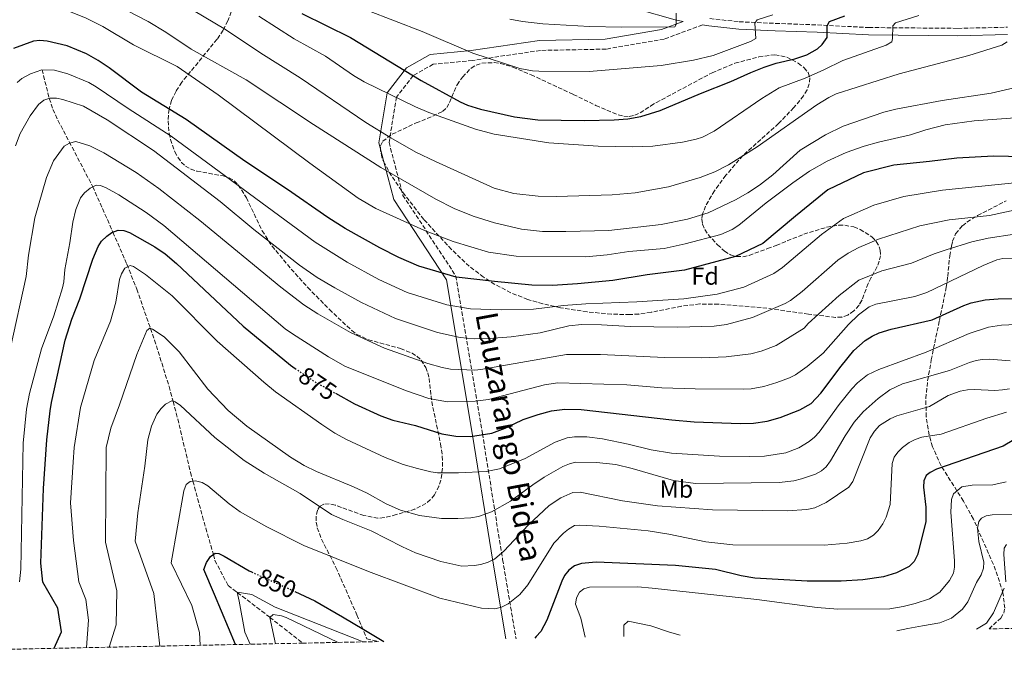
# Model space of a CAD drawing. Units: metres. Extents: x 640895 to 644339, y 4762269 to 4764653.
# Drawn here: x 643139 to 643539, y 4762311 to 4762570 of the extents above; entities that cross this region are included whole.
import ezdxf
from ezdxf.enums import TextEntityAlignment as Align

# ---------------------------------------------------------------- set-up
doc = ezdxf.new("R2010")
doc.units = ezdxf.units.M
doc.header["$MEASUREMENT"] = 0
doc.linetypes.add('DGN Style 3', pattern=[2.435890702152634, 1.739921930109024, -0.6959687720436097])
doc.linetypes.add('DGN Style 5', pattern=[1.217945351076317, 0.5219765790327072, -0.6959687720436097])
for name, color, linetype, lineweight in [('Barranco lineal', 142, 'DGN Style 3', 13), ('Camino', 7, 'DGN Style 3', 0), ('Cota de curva de nivel directora', 7, 'Continuous', 0), ('Curva de nivel directora', 30, 'Continuous', 30), ('Curva de nivel directora no vista', 30, 'DGN Style 5', 30), ('Curva de nivel intermedia', 30, 'Continuous', 0), ('Etiqueta de uso rústico', 92, 'Continuous', 0), ('Etiqueta de zona arbolada', 92, 'Continuous', 0), ('Margen derecho', 7, 'Continuous', 0), ('Zona arbolada', 92, 'DGN Style 3', 0)]:
    doc.layers.add(name, color=color, linetype=linetype, lineweight=lineweight)
doc.styles.add('Style-Arial', font='arial.ttf')

msp = doc.modelspace()

# ---------------------------------------------------------------- linework, layer by layer
at = {"layer": 'Barranco lineal', "color": 142, "linetype": 'DGN Style 3', "lineweight": 13}
msp.add_polyline3d([(643148.2100000001, 4762550.060000001, 895), (643151.1799999997, 4762538.41, 890), (643152.6699999999, 4762533.960000001, 888.3800000000047), (643154.6900000004, 4762529.539999999, 887.1999999999971), (643159.29, 4762520.779999999, 885.1499999999943), (643168.8399999999, 4762502.529999999, 880), (643177.0099999999, 4762484.07, 875), (643182.7000000002, 4762471.01, 870.25), (643186.6699999999, 4762460.960000001, 867.9799999999959), (643192.29, 4762444.960000001, 865), (643193.9400000004, 4762440.24, 864.1399999999995), (643199.8200000003, 4762421.41, 860.9700000000012), (643201.4500000002, 4762415.359999999, 860), (643202.75, 4762410.560000001, 859.2400000000052), (643208.5199999996, 4762386.52, 855.5599999999978), (643209.5, 4762382.92, 855), (643213.3899999997, 4762368.619999999, 852.75), (643217.7999999998, 4762353.119999999, 850), (643218.4699999997, 4762350.76, 849.4900000000052), (643223.8300000001, 4762340.49, 846.3500000000058), (643227.5999999996, 4762337.630000001, 845), (643237.4299999997, 4762330.189999999, 840.1600000000036), (643240.7300000006, 4762327.619999999, 840), (643254.2000000002, 4762317.140000001, 837.070000000007)], dxfattribs=at)
at = {"layer": 'Camino', "color": 7, "linetype": 'DGN Style 3', "lineweight": 0}
for points in [[(643419.480000001, 4762570.830000001, 933.3600000000008), (643431.399999999, 4762569.53, 931.5800000000017), (643446.0899999987, 4762568.890000002, 928.6399999999995), (643463.1200000007, 4762568.260000001, 925.9799999999959), (643484.0300000008, 4762567.190000001, 921.9600000000065), (643520.1700000014, 4762566.859999999, 917.1399999999995), (643540.3299999983, 4762567.310000001, 914.1399999999995)], [(643416.4600000012, 4762568.280000002, 933.4700000000012), (643400.8900000011, 4762562.520000001, 933.4299999999931), (643377.3099999976, 4762558.420000002, 932.529999999999), (643350.6599999998, 4762557.91, 932.1900000000023), (643322.9799999993, 4762553.810000001, 929.2899999999937), (643307.0899999995, 4762552.279999999, 927.1600000000036), (643298.890000001, 4762547.67, 924.7899999999937), (643292.23, 4762538.960000002, 920.1000000000058), (643289.1499999977, 4762520.530000002, 914.2200000000014), (643294.7899999992, 4762499.03, 908.2700000000042), (643316.3200000008, 4762466.250000002, 900.1600000000036), (643327.0799999987, 4762402.250000002, 875.1499999999943), (643335.2800000019, 4762351.050000001, 859.300000000003), (643340.7299999989, 4762318.939999999, 850.0000000000002)]]:
    msp.add_polyline3d(points, dxfattribs=at)
at = {"layer": 'Curva de nivel directora', "color": 30, "linetype": 'Continuous', "lineweight": 30, "flags": 128}
for points, elevation in [([(643253.6799999997, 4762572.930000001), (643273.4999999991, 4762563.189999999), (643302.2300000001, 4762545.640000001), (643317.9999999994, 4762536.95), (643321.0100000001, 4762535.67), (643326.2899999997, 4762534.020000001), (643340.0599999983, 4762530.92), (643349.6299999994, 4762529.730000001), (643368.5700000003, 4762529.390000001), (643380.6299999991, 4762529.640000002), (643386.1700000003, 4762530.080000003), (643391.349999999, 4762531.080000001), (643399.2399999994, 4762533.510000001)], 925.0000000000002), ([(643399.2399999994, 4762533.510000001), (643415.6299999999, 4762540.439999999), (643427.9799999992, 4762545.210000002), (643436.0700000006, 4762548.970000002), (643441.5600000002, 4762551.140000002), (643446.3999999993, 4762552.660000001), (643453.9599999987, 4762554.480000001), (643458.78, 4762556.080000001), (643463.1099999995, 4762558.58), (643465.0000000005, 4762560.310000001), (643467.0599999991, 4762563.110000002), (643467.0500000003, 4762567.82), (643467.989999999, 4762569.62), (643474.2199999985, 4762571.939999999)], 925.0000000000002), ([(643158.4499999998, 4762559.800000001), (643150.2600000001, 4762561.66), (643147.3099999997, 4762561.900000001), (643144.8199999997, 4762561.670000002), (643136.6999999993, 4762558.730000001)], 900.0000000000002), ([(643576.8899999993, 4762513.930000001), (643534.6699999989, 4762514.940000001), (643519.7899999992, 4762514.12), (643508.7099999995, 4762512.720000001), (643494.1399999983, 4762511.350000001), (643481.8600000005, 4762508.199999999), (643467.419999999, 4762501.29), (643454.1699999988, 4762490.560000001), (643440.9099999998, 4762479.420000002), (643429.8700000001, 4762474.140000002), (643409.1299999999, 4762468.600000001), (643393.9299999984, 4762466.760000002), (643379.980000001, 4762464.480000001), (643365.6299999988, 4762463.050000001), (643355.5100000001, 4762462.380000004), (643347.0900000002, 4762462.53), (643331.9499999991, 4762464.060000001), (643316.4300000002, 4762465.770000001), (643301.1999999997, 4762470.230000001), (643293.1199999995, 4762473.720000002), (643285.3900000004, 4762477.710000002), (643271.2799999996, 4762485.580000003), (643264.27, 4762490.070000002), (643247.9399999998, 4762501.410000001), (643230.6100000005, 4762512.900000002), (643206.7399999987, 4762529.869999999), (643188.6399999983, 4762540.949999999), (643175.54, 4762550.800000002), (643171.0599999985, 4762553.779999999), (643166.2300000006, 4762556.470000001), (643158.4499999998, 4762559.800000001)], 900.0000000000002), ([(643153.0999999989, 4762315.03), (643156.1299999999, 4762321.7), (643154.6399999988, 4762331.350000001), (643148.5700000003, 4762341.92), (643147.7799999992, 4762349.58), (643148.7699999993, 4762379.949999999), (643150.2099999988, 4762399.720000002), (643151.5499999998, 4762411.520000001), (643152.0100000004, 4762414.920000001), (643157.6799999988, 4762440.27), (643160.3099999997, 4762448.760000002), (643163.5399999993, 4762456.960000002), (643168.8999999993, 4762473.090000002), (643170.9800000003, 4762478.220000001), (643172.3799999995, 4762480.460000001), (643174.4999999985, 4762482.510000001), (643176.6100000007, 4762483.920000001), (643179.1599999989, 4762484.870000001), (643181.4299999997, 4762484.740000002), (643183.7900000003, 4762483.920000001), (643194.0000000005, 4762478.180000001), (643198.2699999996, 4762475.320000002), (643202.8399999985, 4762471.400000001), (643229.8700000006, 4762445.910000001), (643249.1800000004, 4762430.02), (643251.04, 4762428.75)], 875.0000000000002), ([(643267.3999999993, 4762418.640000002), (643275.0899999985, 4762414.300000002), (643285.7799999992, 4762409.430000002), (643290.6999999988, 4762407.770000001), (643299.8699999999, 4762405.52), (643310.5699999996, 4762402.180000001), (643316.2400000002, 4762401.260000002), (643322.1799999991, 4762401.050000002), (643330.8799999985, 4762402.41), (643336.3199999989, 4762404.400000002), (643343.6700000004, 4762407.940000001), (643349.7099999998, 4762410.000000001), (643355.1700000004, 4762411.53), (643360.5700000006, 4762412.230000001), (643367.150000001, 4762412.050000001), (643404.0099999991, 4762407.800000002), (643413.1100000008, 4762407.07), (643431.8599999994, 4762406.380000004), (643437.1199999988, 4762406.470000002), (643442.6599999998, 4762407.25), (643447.9399999994, 4762408.820000002), (643455.9700000003, 4762411.850000001), (643460.6199999995, 4762414.529999999), (643464.4799999997, 4762418.62), (643472.8199999991, 4762429.699999999), (643477.94, 4762435.949999999), (643482.5800000002, 4762440.090000001), (643485.4099999999, 4762441.880000002), (643488.1599999992, 4762443.189999999), (643493.0199999985, 4762444.640000002), (643509.730000001, 4762448.430000001), (643522.6100000001, 4762454.28), (643525.5299999992, 4762455.310000001), (643531.2600000004, 4762456.570000002), (643536.5800000001, 4762457.020000001), (643547.5900000005, 4762457.100000001)], 875.0000000000002), ([(643547.8600000008, 4762402.760000002), (643538.5800000004, 4762397.170000001), (643511.5399999992, 4762387.820000002), (643508.8799999993, 4762386.410000001), (643507.3199999991, 4762385.170000001), (643506.3800000005, 4762383.100000001), (643506.2399999995, 4762380.480000001), (643507.1899999996, 4762372.390000002), (643507.1399999983, 4762366.41), (643503.7699999998, 4762353.050000001), (643502.3599999994, 4762350.270000001), (643500.4199999992, 4762348.310000001), (643495.2999999984, 4762345.680000001), (643489.9200000005, 4762344.050000002), (643481.5599999987, 4762342.840000001), (643472.8100000002, 4762342.350000001), (643459.0300000003, 4762342.330000001), (643437.7400000002, 4762343.520000001), (643432.1900000003, 4762344.45), (643421.7199999985, 4762347.060000001), (643405.4399999996, 4762348.67), (643373.2799999998, 4762350.090000002), (643367.379999999, 4762349.470000003), (643364.4399999997, 4762348.510000002), (643362.2000000001, 4762346.779999999), (643360.4099999998, 4762344.580000003), (643359.2800000008, 4762342.36), (643353.199999999, 4762326.510000001), (643350.7600000004, 4762321.840000001), (643348.9700000001, 4762319.78), (643348.4, 4762319.100000001)], 850.0000000000002), ([(643226.86, 4762316.57), (643218.3199999991, 4762336.83), (643213.9699999995, 4762347.080000001), (643215.02, 4762349.87), (643216.5999999981, 4762352.289999999), (643218.5299999993, 4762353.620000001), (643219.9699999989, 4762353.5), (643222.2499999986, 4762352.460000001), (643232.3600000006, 4762346.49), (643233.3499999986, 4762346.039999999)], 850.0000000000002), ([(643250.85, 4762338.150000001), (643259.0499999986, 4762334.369999999), (643270.2200000001, 4762327.890000002), (643278.9100000005, 4762322.699999999), (643287.0499999988, 4762317.82)], 850.0000000000005)]:
    msp.add_lwpolyline(points, dxfattribs=dict(at, elevation=elevation))
at = {"layer": 'Curva de nivel directora no vista', "color": 30, "linetype": 'DGN Style 5', "lineweight": 30, "flags": 128}
for points, elevation in [([(643251.04, 4762428.75), (643258.5500000003, 4762423.630000001), (643267.3999999993, 4762418.640000002)], 875.0000000000005), ([(643233.3499999986, 4762346.039999999), (643248.730000001, 4762339.130000004), (643250.85, 4762338.150000001)], 850.0000000000005)]:
    msp.add_lwpolyline(points, dxfattribs=dict(at, elevation=elevation))
at = {"layer": 'Curva de nivel intermedia', "color": 30, "linetype": 'Continuous', "lineweight": 0, "flags": 128}
for points, elevation in [([(643136.4500000012, 4762591.42), (643139.3100000002, 4762591.75), (643142.4400000015, 4762591.509999999), (643147.7700000001, 4762590.480000001), (643156.4200000004, 4762587.73), (643191.3700000019, 4762569.710000002), (643198.490000001, 4762565.359999999), (643208.8399999999, 4762558.350000001), (643231.1, 4762545.9), (643258.500000001, 4762527.779999999), (643285.7700000004, 4762510.32), (643308.2100000015, 4762497.509999999), (643315.5700000019, 4762493.749999999), (643323.3200000012, 4762490.619999999)], 910.0000000000002), ([(643137.3200000008, 4762576.24), (643142.35, 4762578.779999999), (643144.8399999999, 4762579.03), (643147.9600000002, 4762578.410000001), (643166.1700000003, 4762570.939999999), (643172.8800000002, 4762567.55), (643185.3900000005, 4762560.189999999), (643203.0599999997, 4762551.31), (643219.8000000011, 4762539.81), (643256.9499999998, 4762512.109999998), (643276.6200000016, 4762497.929999999), (643283.8400000012, 4762493.659999999), (643303.4900000007, 4762484.739999998), (643315.1699999997, 4762480.289999999), (643329.6, 4762475.900000001), (643340.7800000003, 4762474.329999999)], 905), ([(643540.2300000022, 4762561.42), (643538.0500000007, 4762560.069999998), (643524.5999999995, 4762555.819999999), (643496.3100000009, 4762548.41), (643470.6900000012, 4762540.25), (643467.7200000007, 4762538.810000001), (643462.8300000001, 4762535.759999999), (643438.6900000002, 4762518.779999998), (643426.9600000001, 4762511.369999999), (643421.4700000003, 4762508.57), (643415.5500000016, 4762506.220000001), (643402.600000001, 4762502.439999999), (643389.0500000013, 4762500.07), (643379.7500000007, 4762499.189999999), (643357.2300000011, 4762498.519999999), (643349.7400000012, 4762498.630000001), (643339.8000000013, 4762499.819999999), (643331.8500000008, 4762501.9), (643307.9700000001, 4762512.739999999), (643300.1, 4762516.609999998), (643289.8300000017, 4762522.390000001), (643279.7000000017, 4762528.640000001), (643253.0000000002, 4762546.79), (643237.0800000012, 4762556.789999997), (643222.8000000007, 4762566.350000001), (643205.390000001, 4762576.63)], 915), ([(643504.3600000021, 4762572.05), (643494.8800000005, 4762569.109999998), (643493.7699999996, 4762567.949999998), (643493.6800000002, 4762562.789999999), (643493.3899999995, 4762561.430000001), (643491.1000000007, 4762560.02), (643473.4900000019, 4762553.800000002), (643465.7200000002, 4762549.949999998), (643458.1400000007, 4762546.640000001), (643447.650000001, 4762542.65), (643440.5900000001, 4762538.430000001), (643421.1399999995, 4762525.150000001), (643416.4800000014, 4762522.720000002), (643413.8399999995, 4762521.859999998), (643408.2800000005, 4762520.59), (643396.2500000009, 4762519.009999999), (643387.86, 4762518.779999998), (643374.050000001, 4762519.02), (643354.110000001, 4762520.42), (643331.8500000008, 4762523.899999999), (643324.26, 4762525.88), (643305.260000001, 4762532.739999999), (643299.8600000008, 4762535.010000001), (643279.1000000006, 4762545.109999998), (643274.6900000004, 4762547.739999999), (643263.3300000012, 4762555.5), (643250.5700000006, 4762562.630000001), (643236.2499999999, 4762571.810000001)], 920.0000000000002), ([(643280.0700000006, 4762574.269999999), (643302.6700000004, 4762565.619999999), (643323.2499999999, 4762556.84), (643342.2900000013, 4762550.609999999), (643347.3700000019, 4762549.619999999), (643350.0200000005, 4762549.480000001), (643370.4099999999, 4762549.279999999), (643399.7100000009, 4762551.79), (643412.8700000015, 4762553.899999999), (643420.7800000019, 4762555.769999999), (643435.9800000011, 4762561.52), (643438.1400000004, 4762562.800000001), (643437.7800000005, 4762568.92), (643438.7100000003, 4762570.349999999), (643445.0000000001, 4762572.34)], 930), ([(643338.2600000012, 4762570.579999999), (643343.3500000008, 4762569.609999998), (643351.5899999996, 4762568.67), (643370.5199999993, 4762567.65), (643383.66, 4762567.329999999), (643405.2300000017, 4762567.449999999), (643405.7500000002, 4762568.399999999), (643405.8300000008, 4762573.02)], 935.0000000000002), ([(643138.1499999999, 4762544.890000001), (643140.0499999998, 4762546.52), (643143.5700000003, 4762548.41), (643148.100000001, 4762550.070000002), (643153.3, 4762549.81), (643158.6900000012, 4762548.399999999), (643167.2800000011, 4762544.880000001), (643170.1599999999, 4762543.17), (643183.1799999999, 4762534.310000001), (643200.6400000012, 4762523.13), (643259.1800000005, 4762479.980000001), (643272.1300000012, 4762471.869999998), (643285.0300000004, 4762464.859999999), (643296.4800000013, 4762459.630000001)], 895.0000000000002), ([(643323.3200000012, 4762490.619999999), (643331.92, 4762487.880000002), (643342.9800000021, 4762485.289999999), (643351.5300000015, 4762484.34), (643360.9600000017, 4762484.320000002), (643378.3600000005, 4762484.71), (643399.6900000008, 4762487.189999999), (643410.3800000015, 4762489.34), (643418.7500000001, 4762491.859999998), (643429.8400000011, 4762497.180000001), (643434.8800000015, 4762500.000000001), (643439.6, 4762503.179999999), (643444.9800000022, 4762507.34), (643456.1200000001, 4762517.390000001), (643466.3799999997, 4762523.550000001), (643473.6100000005, 4762527.140000001), (643490.1100000006, 4762532.750000001), (643494.9400000008, 4762534.009999999), (643513.7600000009, 4762537.5), (643533.6600000008, 4762540.5), (643563.3300000007, 4762547.409999999)], 910.0000000000002), ([(643137.4400000013, 4762519.179999999), (643139.2899999999, 4762524.179999999), (643143.3800000002, 4762531.369999999), (643146.8, 4762535.869999998), (643149.0100000007, 4762537.65), (643151.370000001, 4762538.470000001), (643154.1500000015, 4762538.48), (643156.7199999999, 4762537.949999999), (643165.0100000001, 4762535.189999999), (643174.7000000018, 4762529.680000001), (643193.54, 4762517.210000002), (643220.530000002, 4762496.509999999), (643234.2600000005, 4762485.119999999), (643252.7300000021, 4762470.720000001), (643259.9900000019, 4762465.670000001)], 890), ([(643340.7800000003, 4762474.329999999), (643369.0199999996, 4762474.100000001), (643377.7700000004, 4762474.88), (643386.5700000002, 4762476.23), (643400.8999999999, 4762477.439999999), (643409.4200000004, 4762479.27), (643423.8399999996, 4762483.109999999), (643428.5300000012, 4762485.199999999), (643431.2400000005, 4762486.9), (643442.3700000015, 4762496.02), (643453.1200000005, 4762504.08), (643459.900000002, 4762508.789999999), (643467.1399999995, 4762512.890000001), (643474.8200000018, 4762516.390000002), (643482.1300000009, 4762519.050000001), (643487.9400000002, 4762520.689999999), (643500.9199999998, 4762523.579999999), (643507.1600000005, 4762525.609999999), (643514.9700000002, 4762527.609999999), (643526.8300000001, 4762529.3), (643558.1500000017, 4762531.65)], 905), ([(643135.4000000006, 4762437.069999999), (643141.8100000012, 4762466.029999998), (643142.7200000009, 4762474.75), (643145.3200000004, 4762489.96), (643150.0999999993, 4762506.279999999), (643152.9000000021, 4762513.069999999), (643157.2499999995, 4762518.939999999), (643159.410000001, 4762520.189999999), (643161.9800000014, 4762520.84), (643167.5899999995, 4762519.17), (643173.3400000007, 4762516.349999999), (643186.4700000001, 4762508.279999999), (643195.6900000002, 4762501.78), (643212.3400000001, 4762488.869999999), (643245.2100000007, 4762461.73), (643254.5600000004, 4762454.62), (643260.2800000003, 4762450.960000001), (643273.4900000002, 4762443.279999998), (643287.3300000004, 4762437), (643304.9000000012, 4762430.689999999), (643310.7300000006, 4762429.060000001), (643314.1300000002, 4762428.439999999), (643323.9400000004, 4762428.079999999), (643326.4300000004, 4762428.24), (643361.1900000019, 4762434.4), (643375.0900000003, 4762434.430000001), (643401.0499999997, 4762433.210000001), (643416.1300000005, 4762433.029999998), (643426.01, 4762433.439999999), (643436.0700000006, 4762434.720000001), (643440.2400000015, 4762435.779999999), (643446.3300000001, 4762438.079999999), (643457.7500000017, 4762445.050000001), (643459.4100000003, 4762446.91), (643471.9000000005, 4762458.279999998), (643479.9100000013, 4762464.630000001), (643489.3300000004, 4762468.349999998), (643501.310000001, 4762471.429999999), (643510.5900000016, 4762475.25), (643515.3600000013, 4762476.88), (643525.9100000013, 4762480.099999999), (643532.530000002, 4762481.619999998), (643543.110000001, 4762483.319999999)], 885.0000000000002), ([(643139.0700000009, 4762342.069999999), (643139.6100000017, 4762347.189999998), (643140.5100000004, 4762398.329999999), (643141.9000000006, 4762412.130000001), (643143.1299999999, 4762418.499999999), (643148.0700000019, 4762436.630000001), (643153.0300000019, 4762450.050000001), (643156.4800000007, 4762461.41), (643157.0700000008, 4762463.939999999), (643157.4800000021, 4762468.960000001), (643159.5700000019, 4762479.689999999), (643160.7499999999, 4762488.08), (643161.9300000002, 4762493.230000001), (643163.9100000004, 4762498.069999999), (643165.4500000004, 4762500.060000001), (643167.7100000002, 4762502.01), (643170.1700000011, 4762503.140000001), (643171.9800000016, 4762503.019999998), (643174.2999999997, 4762502.079999999), (643179.4400000004, 4762499.259999999), (643190.4900000012, 4762492.019999999), (643197.7000000018, 4762486.75), (643246.9699999997, 4762444.850000001), (643249.8799999999, 4762442.730000001), (643264.5800000008, 4762433.5), (643271.4699999995, 4762429.57), (643296.2199999997, 4762419.639999999), (643305.3400000016, 4762416.559999999), (643312.8800000009, 4762415.180000001), (643324.1300000005, 4762415.41), (643329.5500000007, 4762416.09), (643352.3000000004, 4762422.08), (643357.7499999999, 4762422.889999999), (643385.7499999999, 4762422.04), (643399.9600000011, 4762420.88), (643413.4200000014, 4762420.369999998), (643433.3000000011, 4762420.300000001), (643436.2100000014, 4762420.429999998), (643441.3600000013, 4762421.420000001), (643446.6800000009, 4762422.960000001), (643451.7900000005, 4762424.960000001), (643454.2500000015, 4762426.180000001), (643458.9400000009, 4762429.55), (643465.4699999999, 4762434.960000001), (643475.820000001, 4762446.56), (643479.8800000001, 4762450.480000001), (643484.2000000007, 4762453.759999999), (643486.8400000005, 4762454.800000001), (643502.7599999994, 4762457.960000001), (643507.5800000007, 4762459.56), (643530.4100000008, 4762470.579999999), (643536.01, 4762472.789999999), (643538.5, 4762473.390000001), (643543.5, 4762473.569999999)], 880), ([(643296.4800000013, 4762459.630000001), (643312.6300000005, 4762454.550000001), (643322.1700000003, 4762452.890000001), (643334.6300000013, 4762452.51), (643347.8200000012, 4762452.800000001), (643360.0699999998, 4762454.26), (643369.0300000008, 4762454.959999999), (643389.7599999999, 4762455.810000001), (643408.8400000016, 4762457.05), (643422.4400000004, 4762458.849999999), (643433.2899999999, 4762461.789999999), (643445.4699999995, 4762467.28), (643448.9100000017, 4762469.67), (643464.7400000012, 4762483.17), (643473.7100000011, 4762489.599999998), (643486.0800000004, 4762495.09), (643498.1700000007, 4762498.59), (643513.9100000008, 4762501.09), (643544.4800000013, 4762504.310000001)], 895.0000000000002), ([(643259.9900000019, 4762465.670000001), (643267.1199999999, 4762461.439999999), (643278.0000000007, 4762455.440000001), (643291.7600000005, 4762449.029999999), (643308.8300000007, 4762443.34), (643318.0000000015, 4762441.230000001), (643323.7500000005, 4762440.76), (643329.8200000012, 4762440.819999999), (643338.790000001, 4762441.529999998), (643350.5800000017, 4762443.210000002), (643362.1300000007, 4762445.980000001), (643367.4400000017, 4762446.52), (643375.4600000014, 4762446.470000001), (643387.1400000001, 4762445.730000001), (643406.3499999995, 4762445.480000001), (643421.1399999995, 4762445.849999999), (643426.2400000002, 4762446.56), (643436.7200000009, 4762449.439999999), (643450.0300000014, 4762455.140000001), (643452.230000001, 4762456.33), (643456.9100000013, 4762459.91), (643471.400000002, 4762472.66), (643475.6199999999, 4762475.499999999), (643480.0000000009, 4762477.91), (643487.92, 4762481.209999999), (643504.7300000008, 4762486.640000001), (643516.6199999999, 4762489.150000001), (643532.9600000011, 4762490.850000001), (643546.7900000003, 4762493.869999999)], 890), ([(643166.2199999995, 4762315.31), (643167.0900000011, 4762326.510000001), (643166.0000000005, 4762334.899999999), (643163.2100000008, 4762342.060000001), (643161.0200000004, 4762358.84), (643159.7300000007, 4762374.180000001), (643160.8300000003, 4762390.710000002), (643161.3100000009, 4762396.55), (643163.9100000004, 4762412.829999999), (643169.4500000014, 4762431.929999998), (643176.0300000019, 4762447.880000001), (643178.2000000001, 4762455.699999999), (643179.6300000005, 4762464.84), (643180.4300000007, 4762467.210000001), (643181.8700000001, 4762469.42), (643183.9900000013, 4762470.480000001), (643185.3500000003, 4762470.09), (643190.1800000005, 4762466.83), (643201.0600000013, 4762458.199999998), (643219.3400000007, 4762439.850000001), (643238.3100000008, 4762423.079999999), (643243.1000000007, 4762419.220000002), (643261.8000000003, 4762405.890000001), (643267.1900000015, 4762402.390000001), (643271.9099999999, 4762399.829999999), (643287.5899999996, 4762392.609999999), (643294.8899999999, 4762389.75), (643300.650000002, 4762388.029999999), (643306.0700000002, 4762386.699999999), (643308.8200000017, 4762386.369999998), (643317.3500000011, 4762386.279999999), (643328.5499999993, 4762386.810000001), (643333.980000001, 4762387.88), (643344.4999999997, 4762392.140000001), (643356.5899999997, 4762398.83), (643361.4300000012, 4762400.529999998), (643364.4199999997, 4762400.96), (643369.5500000016, 4762400.890000001), (643375.8300000002, 4762400.119999999), (643386.310000001, 4762398.01), (643395.6000000003, 4762395.600000001), (643403.9199999997, 4762394.369999998), (643423.4300000007, 4762393.13), (643435.7100000007, 4762392.909999998), (643441.6000000003, 4762393.080000001), (643450.2400000016, 4762394.46), (643455.53, 4762396.46), (643459.8200000017, 4762399.050000001), (643461.9400000006, 4762400.779999998), (643463.8000000003, 4762402.84), (643471.9699999997, 4762414.119999998), (643477.1599999999, 4762420.459999999), (643479.3800000016, 4762422.869999999), (643483.51, 4762426.060000001), (643488.0099999994, 4762428.260000001), (643507.240000001, 4762435.34), (643524.7800000004, 4762442.92), (643532.6600000017, 4762445.489999999), (643537.9099999999, 4762446.359999998), (643543.88, 4762446.570000002)], 870), ([(643175.54, 4762315.5), (643178.3499999996, 4762324.619999999), (643178.6100000012, 4762338.42), (643173.9700000009, 4762358.17), (643174.2600000015, 4762396.59), (643176.1600000014, 4762404.489999999), (643179.74, 4762413.890000001), (643186.7100000015, 4762434.349999999), (643190.7500000005, 4762444.189999999), (643192.0700000015, 4762445.04), (643193.1500000011, 4762444.66), (643197.8099999991, 4762441.59), (643203.9500000015, 4762435.5), (643215.6100000001, 4762420.31), (643223.7500000007, 4762411.579999999), (643231.3400000014, 4762405.279999998), (643249.1500000014, 4762392.619999998), (643254.7200000014, 4762389.279999998), (643259.7500000005, 4762386.789999999), (643274.7799999998, 4762380.680000001), (643280.2600000005, 4762378.050000002), (643287.9500000018, 4762373.789999999), (643293.8300000003, 4762371.189999999), (643301.5000000015, 4762368.949999999), (643310.400000002, 4762367.74), (643317.0600000005, 4762367.699999998), (643322.3600000001, 4762368.099999998), (643325.4200000003, 4762368.640000002), (643330.76, 4762370.49), (643338.4900000015, 4762374.759999999), (643347.4900000005, 4762381.489999999), (643352.2100000011, 4762384.529999999), (643359.7600000014, 4762388.890000001), (643362.4100000003, 4762390.019999999), (643364.850000001, 4762390.59), (643373.3899999993, 4762390.550000001), (643381.2999999997, 4762389.679999999), (643387.850000001, 4762388.119999998), (643404.6999999997, 4762383.26), (643413.6200000005, 4762382.05), (643447.6599999999, 4762382.359999998), (643453.5700000019, 4762383.069999999), (643456.6600000011, 4762383.829999999), (643462.3200000006, 4762385.820000002), (643464.7900000004, 4762387.140000001), (643466.6800000013, 4762388.77), (643468.4900000019, 4762391.239999999), (643474.3400000012, 4762401.38), (643478.0000000002, 4762406.850000001), (643481.7000000017, 4762411.039999999), (643487.8399999996, 4762416.49), (643492.4800000021, 4762420.039999999), (643497.6200000007, 4762422.519999998), (643516.7100000014, 4762427.829999999), (643524.9300000002, 4762431.13), (643527.5699999998, 4762431.990000002), (643530.050000001, 4762432.359999999), (643532.9299999999, 4762432.529999999), (643541.35, 4762431.84)], 865), ([(643196.0099999999, 4762315.929999999), (643195.0800000001, 4762324.3), (643193.6500000019, 4762337.3), (643186.1000000013, 4762358.619999999), (643187.1299999994, 4762370.080000001), (643189.91, 4762388.970000001), (643191.1700000007, 4762399.76), (643192.6400000014, 4762405.24), (643194.8099999997, 4762410.100000001), (643196.5700000009, 4762412.509999999), (643198.3300000001, 4762414.259999999), (643200.9000000004, 4762415.509999999), (643202.3300000011, 4762415.130000001), (643204.4800000011, 4762413.73), (643218.4700000011, 4762400.609999998), (643230.2800000019, 4762391.34), (643238.4400000003, 4762386.13), (643253.0700000018, 4762377.890000001), (643265.79, 4762369.42), (643270.3400000008, 4762367.32), (643281.8699999999, 4762362.789999999), (643294.5700000002, 4762356.23), (643299.9600000014, 4762353.86), (643310.1900000018, 4762350.349999999), (643318.7200000013, 4762348.46), (643323.7500000005, 4762348.609999999), (643326.4400000017, 4762349.109999998), (643329.3499999996, 4762349.989999998), (643331.92, 4762351.31), (643335.920000001, 4762354.630000001), (643345.6600000019, 4762365.119999998), (643354.2300000016, 4762373.029999999), (643358.9099999999, 4762376.220000001), (643363.8400000007, 4762378.390000002), (643366.8400000003, 4762378.519999999), (643383.9999999999, 4762374.96), (643398.1900000009, 4762372.899999999), (643420.5100000014, 4762371.25), (643450.7800000003, 4762370.880000001), (643458.8400000003, 4762371.399999999), (643462.0800000014, 4762372.140000001), (643466.7500000006, 4762374.27), (643475.9100000004, 4762380.51), (643477.4900000007, 4762382.75), (643484.5800000007, 4762400.56), (643486.370000001, 4762403.26), (643488.3200000002, 4762405.49), (643492.6699999998, 4762408.26), (643495.3699999999, 4762409.5), (643508.6700000014, 4762413.210000001), (643516.2700000011, 4762417.690000001), (643521.1000000013, 4762419.529999999), (643524.120000001, 4762420.07), (643526.9200000018, 4762420.220000001), (643535.2099999997, 4762419.78), (643538.2800000008, 4762419.970000001), (643541.1599999998, 4762420.399999999)], 860.0000000000002), ([(643212.480000001, 4762316.269999999), (643212.1700000003, 4762321.470000001), (643209.030000002, 4762332.4), (643200.6400000012, 4762349.81), (643205.8600000005, 4762378.99), (643206.8200000015, 4762381.509999999), (643208.3800000015, 4762382.75), (643210.5600000009, 4762383.08), (643213.2699999999, 4762382.400000001), (643215.6000000013, 4762381), (643224.2300000013, 4762373.680000001), (643228.6500000001, 4762370.430000001), (643239.5100000009, 4762364.350000001), (643254.5100000012, 4762356.75), (643280.8600000017, 4762346.300000001), (643309.8099999997, 4762335.42), (643326.7600000012, 4762331.369999999), (643332.1600000014, 4762331.05), (643334.8700000005, 4762331.75), (643337.4900000001, 4762333.140000001), (643342.2700000012, 4762336.890000001), (643345.5000000009, 4762340.88), (643356.1300000015, 4762357.73), (643360.0200000008, 4762361.779999999), (643362.0400000013, 4762363.470000002), (643364.4199999997, 4762364.88), (643366.5099999994, 4762365.109999999), (643374.440000002, 4762364.699999998), (643394.3900000011, 4762362.720000001), (643402.790000001, 4762361.390000001), (643417.7900000013, 4762358.319999999), (643428.7800000017, 4762357.13), (643465.85, 4762356.899999999), (643475.24, 4762357.680000001), (643480.7800000008, 4762358.679999999), (643483.4299999997, 4762359.550000001), (643485.9400000018, 4762360.99), (643487.8100000005, 4762362.92), (643489.7000000015, 4762365.579999999), (643491.1100000018, 4762368.270000001), (643492.6500000019, 4762373.51), (643493.4800000011, 4762390.079999999), (643494.3500000007, 4762392.689999999), (643495.7499999999, 4762394.76), (643497.660000001, 4762396.55), (643500.3400000009, 4762398.66), (643502.8100000008, 4762399.889999999), (643505.5399999999, 4762400.740000002), (643513.4500000003, 4762401.960000001), (643531.8800000015, 4762408.529999998), (643539.9600000017, 4762410.899999999)], 855), ([(643368.8400000008, 4762319.519999999), (643367.0400000014, 4762327.289999999), (643364.850000001, 4762332.960000001), (643365.3499999995, 4762335.580000001), (643366.570000002, 4762337.82), (643368.32, 4762339.239999999), (643370.6, 4762339.930000001), (643390.1800000002, 4762339.949999998), (643396.0600000008, 4762339.480000001), (643438.4900000012, 4762334.84), (643463.0300000013, 4762331.609999998), (643471.3700000008, 4762330.92), (643492.5800000003, 4762331.07), (643497.9800000006, 4762331.98), (643502.86, 4762333.24), (643508.6500000014, 4762335.149999999), (643512.8400000001, 4762337.880000001), (643516.8299999998, 4762342.579999999), (643518.3499999997, 4762345.579999999), (643518.8400000016, 4762348.04), (643518.8400000016, 4762350.61), (643517.3300000007, 4762370.310000001), (643517.5200000005, 4762375.420000001), (643518.3699999999, 4762377.850000001), (643521.7800000008, 4762380.689999999), (643525.9900000019, 4762381.25), (643534.3400000003, 4762381.46), (643539.7800000008, 4762382.679999998)], 845), ([(643543.0599999997, 4762369.350000001), (643534.100000001, 4762369.210000001), (643531.6300000013, 4762368.829999999), (643529.8000000007, 4762367.949999998), (643528.6900000019, 4762366.609999999), (643528.1900000013, 4762363.9), (643528.7300000022, 4762358.359999999), (643530.6600000011, 4762349.989999998), (643530.6200000009, 4762347.539999999), (643529.5800000017, 4762344.84), (643527.7599999999, 4762341.71), (643524.2199999995, 4762333.969999999), (643522.0700000013, 4762330.930000001), (643517.61, 4762327.25), (643512.82, 4762325.439999999), (643505.7900000003, 4762324.109999999), (643499.9100000019, 4762323.07), (643495.4400000013, 4762322.160000001)], 840), ([(643539.9500000007, 4762357.26), (643538.9200000003, 4762355.65), (643538.7900000005, 4762353.109999999), (643539.5900000007, 4762342.05)], 835.0000000000002), ([(643539.0400000009, 4762339.470000001), (643534.650000001, 4762329.51), (643531.7699999998, 4762325.23), (643527.7599999999, 4762322.829999999)], 835.0000000000002), ([(643232.820000001, 4762316.689999999), (643230.5800000014, 4762321.529999998), (643228.3100000004, 4762334.13), (643227.5400000016, 4762337.91), (643233.3799999999, 4762336.96), (643242.9000000019, 4762331.759999999), (643278.64, 4762317.65)], 845), ([(643243.0300000013, 4762316.899999999), (643240.7300000014, 4762327.61), (643242.0999999993, 4762328.779999999), (643245.4299999997, 4762328.23), (643247.4200000013, 4762327.489999999), (643268.4600000011, 4762317.429999999)], 840), ([(643384.5499999997, 4762319.850000001), (643384.5600000008, 4762324.449999999), (643386.2599999995, 4762326.09), (643395.5300000011, 4762324.13), (643403.1100000006, 4762321.579999999), (643407.3700000008, 4762320.319999998)], 840)]:
    msp.add_lwpolyline(points, dxfattribs=dict(at, elevation=elevation))
at = {"layer": 'Margen derecho', "color": 7, "linetype": 'Continuous', "lineweight": 0}
for points in [[(643336.6499999975, 4762318.850000001, 850.0000000000002), (643331.3000000009, 4762350.390000001, 859.850000000006), (643323.1, 4762401.600000001, 875.1399999999995), (643312.4800000007, 4762464.75, 899.1199999999956), (643291.0499999998, 4762497.360000002, 907.1999999999971), (643285.0300000004, 4762520.340000001, 913.279999999999), (643288.41, 4762540.620000001, 920.0200000000042), (643296.1900000006, 4762550.779999999, 924.9900000000055), (643305.8599999979, 4762556.210000001, 928.0000000000002), (643322.4899999975, 4762557.82, 930.1600000000036), (643350.3200000002, 4762561.939999999, 933.2400000000055), (643376.9200000009, 4762562.449999999, 933.6300000000047), (643399.829999997, 4762566.430000001, 934.679999999993), (643408.6499999971, 4762569.689999999, 934.8899999999995), (643405.4200000018, 4762570.380000002, 935.0000000000002), (643390.0199999991, 4762574.650000001, 936.6100000000008)], [(643416.4600000012, 4762568.280000002, 933.4700000000012), (643419.0799999987, 4762567.86, 933), (643431.170000001, 4762566.540000002, 931.6000000000058), (643445.9699999979, 4762565.890000002, 928.7100000000064), (643462.989999999, 4762565.260000002, 925.7899999999937), (643483.9400000013, 4762564.190000001, 921.8699999999953), (643520.1900000017, 4762563.859999999, 916.8600000000006), (643540.2999999992, 4762564.300000003, 915)]]:
    msp.add_polyline3d(points, dxfattribs=at)
at = {"layer": 'Zona arbolada', "color": 92, "linetype": 'DGN Style 3', "lineweight": 0, "extrusion": (0.1265117506012124, -0.04245530617027343, 0.9910561658845604), "elevation": -119894.9009001197, "flags": 128}
msp.add_lwpolyline([(4719734.327708743, 897140.5270548455), (4719727.227929873, 897140.7518658835), (4719724.72234855, 897141.2764249728)], dxfattribs=at)
at = {"layer": 'Zona arbolada', "color": 92, "linetype": 'DGN Style 3', "lineweight": 0}
for points in [[(643225.9000000004, 4762575.810000001, 929.4400000000023), (643223.7400000002, 4762569.91, 926.0099999999949), (643221.75, 4762566.119999999, 923.5800000000017), (643219.2999999998, 4762562.470000001, 921.1100000000006), (643204.9699999997, 4762544.939999999, 908.6900000000023), (643202.6600000003, 4762541.34, 906.2700000000042), (643200.8700000001, 4762537.630000001, 903.8899999999995), (643199.79, 4762533.980000001, 901.7899999999937), (643199.3899999997, 4762529.33, 899.9199999999984), (643199.8499999996, 4762524.24, 898.4700000000012), (643200.4000000004, 4762521.67, 897.8800000000047), (643202.1799999997, 4762516.730000001, 896.9199999999984), (643203.4100000003, 4762514.470000001, 896.5399999999937), (643204.8700000001, 4762512.430000001, 896.1999999999971), (643206.5, 4762510.92, 895.9900000000052), (643208.6500000004, 4762509.730000001, 895.8800000000047), (643211.0999999996, 4762508.91, 895.8699999999953), (643221.7599999999, 4762506.91, 896.1699999999984), (643224.1600000003, 4762506.119999999, 896.1699999999984), (643226.2400000002, 4762504.960000001, 896.0700000000071), (643227.9199999999, 4762503.32, 895.8399999999965), (643231.2000000002, 4762498.060000001, 894.7200000000012), (643237.6200000001, 4762484.67, 891.3099999999978), (643241.6200000001, 4762478.430000001, 890.3999999999943), (643249.4199999999, 4762469.07, 889.9100000000036), (643256.1600000003, 4762461.630000001, 889.529999999999), (643264.9299999997, 4762452.66, 889.0700000000071), (643274.0099999999, 4762444.140000001, 888.5899999999965), (643276.1100000005, 4762442.57, 888.4900000000052), (643280.7699999996, 4762440.390000001, 888.2899999999937), (643293.8300000001, 4762436.800000001, 887.7700000000042), (643298.4800000006, 4762434.92, 887.5399999999937), (643300.4699999997, 4762433.66, 887.4100000000036), (643302.1600000003, 4762432.109999999, 887.279999999999), (643304.04, 4762429.119999999, 887), (643304.8499999996, 4762426.930000001, 886.3800000000047), (643305.3899999997, 4762424.680000001, 885.4400000000023), (643306.2300000006, 4762417.65, 882.1199999999953), (643306.5, 4762415.289999999, 881.3399999999965), (643310.0999999996, 4762398.039999999, 877.1399999999995), (643310.79, 4762393.07, 876.0099999999949), (643310.9000000004, 4762388.16, 874.9400000000023), (643310.1799999997, 4762383.33, 873.929999999993), (643309.4400000004, 4762380.960000001, 873.4600000000064), (643307.5999999996, 4762377.32, 872.7400000000052), (643306, 4762375.430000001, 872.300000000003), (643304.0899999999, 4762373.869999999, 871.8699999999953), (643299.6100000005, 4762371.550000001, 871.029999999999), (643292.0700000003, 4762369.33, 869.8099999999978), (643287.1399999997, 4762368.119999999, 869.0099999999949), (643284.6500000004, 4762367.859999999, 868.6399999999995), (643278.9500000002, 4762369, 868.0399999999937), (643267.2599999999, 4762373.199999999, 866.9499999999971), (643264.8099999997, 4762373.680000001, 866.6399999999995), (643262.7199999997, 4762373.609999999, 866.279999999999), (643261.1100000005, 4762372.82, 865.8699999999953), (643260.04, 4762371.15, 865.3899999999995), (643259.5099999999, 4762368.51, 864.7299999999959), (643259.5700000003, 4762366.26, 864.1100000000006), (643260.0199999996, 4762363.960000001, 863.4400000000023), (643261.7599999999, 4762359.32, 862.0200000000042), (643267.6100000005, 4762347.810000001, 858.5), (643276.1100000005, 4762328.619999999, 853.2299999999959), (643280.1200000001, 4762318.859999999, 850.679999999993), (643284.8200000003, 4762317.77, 845.4199999999984), (643254.2000000002, 4762317.140000001, 837.070000000007), (642938.6900000004, 4762310.57, 839.3500000000058)], [(643225.9000000004, 4762575.810000001, 929.4400000000023), (643223.7400000002, 4762569.91, 926.0099999999949), (643221.75, 4762566.119999999, 923.5800000000017), (643219.2999999998, 4762562.470000001, 921.1100000000006), (643204.9699999997, 4762544.939999999, 908.6900000000023), (643202.6600000003, 4762541.34, 906.2700000000042), (643200.8700000001, 4762537.630000001, 903.8899999999995), (643199.79, 4762533.980000001, 901.7899999999937), (643199.3899999997, 4762529.33, 899.9199999999984), (643199.8499999996, 4762524.24, 898.4700000000012), (643200.4000000004, 4762521.67, 897.8800000000047), (643202.1799999997, 4762516.730000001, 896.9199999999984), (643203.4100000003, 4762514.470000001, 896.5399999999937), (643204.8700000001, 4762512.430000001, 896.1999999999971), (643206.5, 4762510.92, 895.9900000000052), (643208.6500000004, 4762509.730000001, 895.8800000000047), (643211.0999999996, 4762508.91, 895.8699999999953), (643221.7599999999, 4762506.91, 896.1699999999984), (643224.1600000003, 4762506.119999999, 896.1699999999984), (643226.2400000002, 4762504.960000001, 896.0700000000071), (643227.9199999999, 4762503.32, 895.8399999999965), (643231.2000000002, 4762498.060000001, 894.7200000000012), (643237.6200000001, 4762484.67, 891.3099999999978), (643241.6200000001, 4762478.430000001, 890.3999999999943), (643249.4199999999, 4762469.07, 889.9100000000036), (643256.1600000003, 4762461.630000001, 889.529999999999), (643264.9299999997, 4762452.66, 889.0700000000071), (643274.0099999999, 4762444.140000001, 888.5899999999965)], [(643479.9699999997, 4762454.350000001, 896.800000000003), (643477.9199999999, 4762452.08, 896.8800000000047), (643475.4500000002, 4762450.4, 896.9799999999959), (643472.9800000006, 4762449.600000001, 897.0700000000071), (643470.5099999999, 4762449.430000001, 897.1600000000036), (643459.5300000003, 4762450.779999999, 897.7100000000064), (643440.2400000002, 4762453.470000001, 899.2400000000052), (643422.9500000002, 4762454.800000001, 901.8500000000058), (643415.3099999997, 4762454.9, 902.6399999999995), (643407.9000000004, 4762453.99, 902.1399999999995), (643395.5499999998, 4762451.52, 900.3999999999943), (643390.6100000005, 4762450.82, 900.2100000000064), (643386.8899999997, 4762450.600000001, 900.5099999999949), (643379.4900000002, 4762450.77, 901.6699999999984), (643369.6399999997, 4762451.689999999, 903.25), (643358.8300000001, 4762453.390000001, 904.7899999999937), (643351.5899999999, 4762454.980000001, 905.8600000000006), (643345.4500000002, 4762456.74, 906.9400000000023), (643338.6299999999, 4762459.449999999, 908.5), (643332.1500000004, 4762462.859999999, 910.1600000000036), (643327.5300000003, 4762465.789999999, 911.4400000000023), (643321.7300000006, 4762470.199999999, 913.1900000000023), (643314.4900000002, 4762477.07, 914.9400000000023), (643303.2699999996, 4762489.230000001, 916.8200000000071), (643295.6600000003, 4762498.970000001, 918.7599999999949), (643290.1399999997, 4762507, 921.0899999999965), (643287.3200000003, 4762511.9, 922.8600000000006), (643286.29, 4762514.470000001, 923.8200000000071), (643285.7100000001, 4762516.960000001, 924.8200000000071), (643285.7400000002, 4762519.199999999, 925.8399999999965), (643286.5800000001, 4762521.02, 926.8699999999953), (643290.4800000006, 4762523.880000001, 929.2599999999949), (643300.1500000004, 4762528.439999999, 934.2200000000012), (643306.9100000003, 4762531.17, 936.8800000000047), (643310.9299999997, 4762533.15, 937.6699999999984), (643312.5700000003, 4762534.689999999, 937.5800000000017), (643313.7599999999, 4762536.76, 937.1600000000036), (643316.79, 4762543.970000001, 935.5700000000071), (643319.0300000003, 4762547.050000001, 935.4400000000023), (643322.4800000006, 4762550.74, 935.3800000000047), (643324.4900000002, 4762551.949999999, 935.3099999999978), (643326.8399999999, 4762552.699999999, 935.1900000000023), (643331.8300000001, 4762552.960000001, 934.9199999999984), (643334.3899999997, 4762552.59, 934.7700000000042), (643339.4699999997, 4762551.15, 934.4799999999959), (643346.8300000001, 4762548.02, 934.1499999999943), (643363.9800000006, 4762540.01, 934.2200000000012), (643373.1600000003, 4762535.550000001, 933.4700000000012), (643382.2699999996, 4762531.75, 932.0800000000017), (643384.4900000002, 4762531.130000001, 931.6900000000023), (643386.7100000001, 4762531, 931.1199999999953), (643388.9100000003, 4762531.539999999, 930.3200000000071), (643391.1100000005, 4762532.57, 929.4100000000036), (643395.5099999999, 4762535.350000001, 927.7599999999949), (643397.7100000001, 4762536.730000001, 927.2700000000042), (643420.3399999999, 4762548.810000001, 927.1499999999943), (643429.6500000004, 4762552.67, 926.929999999993), (643439.3899999997, 4762555.279999999, 926.7100000000064), (643445.8799999999, 4762556.16, 926.550000000003), (643450.6799999997, 4762555.180000001, 926.4400000000023), (643455.3499999996, 4762552.699999999, 926.3200000000071), (643457.7199999997, 4762550.880000001, 926.25), (643459.3600000005, 4762548.880000001, 926.1499999999943), (643460.0099999999, 4762546.699999999, 925.9900000000052), (643459.7999999998, 4762544.369999999, 925.779999999999), (643458.9000000004, 4762541.949999999, 925.5200000000042), (643457.4600000001, 4762539.5, 925.2200000000012), (643453.5499999998, 4762534.65, 924.529999999999), (643447.3499999996, 4762528.220000001, 923.3500000000058), (643432.8600000005, 4762515.220000001, 919.8600000000006), (643425.9299999997, 4762507.16, 918.2299999999959), (643421.3099999997, 4762500.92, 917.1999999999971), (643417.7100000001, 4762494.689999999, 916.1600000000036), (643416.4299999997, 4762491.41, 915.550000000003), (643416.1299999999, 4762489.33, 915.0700000000071), (643416.4699999997, 4762487.26, 914.4400000000023), (643417.3700000001, 4762485.180000001, 913.7299999999959), (643418.7300000006, 4762483.100000001, 912.9799999999959), (643422.5499999998, 4762478.960000001, 911.550000000003), (643425.4100000003, 4762476.390000001, 910.8399999999965), (643427.8399999999, 4762474.83, 910.4499999999971), (643430.3399999999, 4762474.130000001, 910.1999999999971), (643432.8899999997, 4762474.119999999, 910.029999999999), (643435.4400000004, 4762474.630000001, 909.9100000000036), (643442.8600000005, 4762477.42, 909.2599999999949), (643446.3700000001, 4762478.689999999, 908.4900000000052), (643457.5800000001, 4762483.230000001, 905.1399999999995), (643466.8399999999, 4762486.09, 903.4400000000023), (643471.79, 4762486.859999999, 902.7700000000042), (643474.2400000002, 4762486.869999999, 902.4700000000012), (643477.9400000004, 4762486.189999999, 902.1000000000058), (643480.5, 4762485.199999999, 901.9900000000052), (643485.1900000004, 4762482.16, 901.9199999999984), (643487.0099999999, 4762480.25, 901.8699999999953), (643488.25, 4762478.15, 901.7400000000052), (643488.6799999997, 4762476.730000001, 901.6000000000058), (643488.75, 4762474.51, 901.0599999999978), (643488.2599999999, 4762472.289999999, 900.1300000000047), (643487.3600000005, 4762470.060000001, 899.0099999999949), (643484.9800000006, 4762465.619999999, 897.0899999999965), (643483.7300000006, 4762463.220000001, 896.6999999999971)], [(643577.5099999999, 4762323.859999999, 828.5899999999965), (643532.8399999999, 4762322.930000001, 831.2200000000012), (643537.5700000003, 4762327.27, 838.3399999999965), (643538.7800000003, 4762329.26, 837.8300000000019), (643539.2100000001, 4762331.32, 837.1900000000023), (643538.5, 4762337.51, 835.1199999999953), (643537.0800000001, 4762342.15, 834.3699999999953), (643534.5800000001, 4762349.119999999, 835.2200000000012), (643526.4699999997, 4762367.560000001, 841.1000000000058), (643522.4100000003, 4762374.850000001, 843.3399999999965), (643513.3499999996, 4762389.180000001, 850.2700000000042), (643509.8700000001, 4762396.9, 853.2899999999937), (643508.5199999996, 4762401.65, 855.179999999993), (643507.3499999996, 4762409.039999999, 858.3999999999943), (643507.1600000003, 4762416.49, 861.4600000000064), (643507.8700000001, 4762423.720000001, 864.2899999999937), (643509.3799999999, 4762432.16, 868.0599999999978), (643510.7599999999, 4762439.060000001, 870.9199999999984), (643512.6900000004, 4762448.15, 874.3399999999965), (643515.4299999997, 4762461.66, 879.3399999999965), (643516.0599999997, 4762466.060000001, 880.9400000000023), (643516.8600000005, 4762474.430000001, 883.9100000000036), (643517.5199999996, 4762478.41, 885.3200000000071), (643518.0300000003, 4762480.350000001, 886), (643519.2400000002, 4762483.42, 887.0399999999937), (643522.0199999996, 4762486.710000001, 888.300000000003), (643523.8700000001, 4762488.17, 888.9499999999971), (643528.2100000001, 4762490.83, 890.279999999999), (643539.7199999997, 4762496.75, 892.800000000003)], [(643532.8399999999, 4762322.930000001, 831.2200000000012), (643537.5700000003, 4762327.27, 838.3399999999965), (643538.7800000003, 4762329.26, 837.8300000000019), (643539.2100000001, 4762331.32, 837.1900000000023), (643538.5, 4762337.51, 835.1199999999953), (643537.0800000001, 4762342.15, 834.3699999999953), (643534.5800000001, 4762349.119999999, 835.2200000000012), (643526.4699999997, 4762367.560000001, 841.1000000000058), (643522.4100000003, 4762374.850000001, 843.3399999999965), (643513.3499999996, 4762389.180000001, 850.2700000000042), (643509.8700000001, 4762396.9, 853.2899999999937), (643508.5199999996, 4762401.65, 855.179999999993), (643507.3499999996, 4762409.039999999, 858.3999999999943), (643507.1600000003, 4762416.49, 861.4600000000064), (643507.8700000001, 4762423.720000001, 864.2899999999937), (643509.3799999999, 4762432.16, 868.0599999999978), (643510.7599999999, 4762439.060000001, 870.9199999999984), (643512.6900000004, 4762448.15, 874.3399999999965), (643515.4299999997, 4762461.66, 879.3399999999965), (643516.0599999997, 4762466.060000001, 880.9400000000023), (643516.8600000005, 4762474.430000001, 883.9100000000036), (643517.5199999996, 4762478.41, 885.3200000000071), (643518.0300000003, 4762480.350000001, 886), (643519.2400000002, 4762483.42, 887.0399999999937), (643522.0199999996, 4762486.710000001, 888.300000000003), (643523.8700000001, 4762488.17, 888.9499999999971), (643528.2100000001, 4762490.83, 890.279999999999), (643539.7199999997, 4762496.75, 892.800000000003)], [(643274.0099999999, 4762444.140000001, 888.5899999999965), (643276.1100000005, 4762442.57, 888.4900000000052), (643280.7699999996, 4762440.390000001, 888.2899999999937), (643293.8300000001, 4762436.800000001, 887.7700000000042), (643298.4800000006, 4762434.92, 887.5399999999937), (643300.4699999997, 4762433.66, 887.4100000000036), (643302.1600000003, 4762432.109999999, 887.279999999999), (643304.04, 4762429.119999999, 887), (643304.8499999996, 4762426.930000001, 886.3800000000047), (643305.3899999997, 4762424.680000001, 885.4400000000023), (643306.2300000006, 4762417.65, 882.1199999999953), (643306.5, 4762415.289999999, 881.3399999999965), (643310.0999999996, 4762398.039999999, 877.1399999999995), (643310.79, 4762393.07, 876.0099999999949), (643310.9000000004, 4762388.16, 874.9400000000023), (643310.1799999997, 4762383.33, 873.929999999993), (643309.4400000004, 4762380.960000001, 873.4600000000064), (643307.5999999996, 4762377.32, 872.7400000000052), (643306, 4762375.430000001, 872.300000000003), (643304.0899999999, 4762373.869999999, 871.8699999999953), (643299.6100000005, 4762371.550000001, 871.029999999999), (643292.0700000003, 4762369.33, 869.8099999999978), (643287.1399999997, 4762368.119999999, 869.0099999999949), (643284.6500000004, 4762367.859999999, 868.6399999999995), (643278.9500000002, 4762369, 868.0399999999937), (643267.2599999999, 4762373.199999999, 866.9499999999971), (643264.8099999997, 4762373.680000001, 866.6399999999995), (643262.7199999997, 4762373.609999999, 866.279999999999), (643261.1100000005, 4762372.82, 865.8699999999953), (643260.04, 4762371.15, 865.3899999999995), (643259.5099999999, 4762368.51, 864.7299999999959), (643259.5700000003, 4762366.26, 864.1100000000006), (643260.0199999996, 4762363.960000001, 863.4400000000023), (643261.7599999999, 4762359.32, 862.0200000000042), (643267.6100000005, 4762347.810000001, 858.5), (643276.1100000005, 4762328.619999999, 853.2299999999959), (643280.1200000001, 4762318.859999999, 850.679999999993), (643284.8200000003, 4762317.77, 845.4199999999984)]]:
    msp.add_polyline3d(points, dxfattribs=at)
msp.add_polyline3d([(643453.5499999998, 4762534.65, 924.529999999999), (643447.3499999996, 4762528.220000001, 923.3500000000058), (643432.8600000005, 4762515.220000001, 919.8600000000006), (643425.9299999997, 4762507.16, 918.2299999999959), (643421.3099999997, 4762500.92, 917.1999999999971), (643417.7100000001, 4762494.689999999, 916.1600000000036), (643416.4299999997, 4762491.41, 915.550000000003), (643416.1299999999, 4762489.33, 915.0700000000071), (643416.4699999997, 4762487.26, 914.4400000000023), (643417.3700000001, 4762485.180000001, 913.7299999999959), (643418.7300000006, 4762483.100000001, 912.9799999999959), (643422.5499999998, 4762478.960000001, 911.550000000003), (643425.4100000003, 4762476.390000001, 910.8399999999965), (643427.8399999999, 4762474.83, 910.4499999999971), (643430.3399999999, 4762474.130000001, 910.1999999999971), (643432.8899999997, 4762474.119999999, 910.029999999999), (643435.4400000004, 4762474.630000001, 909.9100000000036), (643442.8600000005, 4762477.42, 909.2599999999949), (643446.3700000001, 4762478.689999999, 908.4900000000052), (643457.5800000001, 4762483.230000001, 905.1399999999995), (643466.8399999999, 4762486.09, 903.4400000000023), (643471.79, 4762486.859999999, 902.7700000000042), (643474.2400000002, 4762486.869999999, 902.4700000000012), (643477.9400000004, 4762486.189999999, 902.1000000000058), (643480.5, 4762485.199999999, 901.9900000000052), (643485.1900000004, 4762482.16, 901.9199999999984), (643487.0099999999, 4762480.25, 901.8699999999953), (643488.25, 4762478.15, 901.7400000000052), (643488.6799999997, 4762476.730000001, 901.6000000000058), (643488.75, 4762474.51, 901.0599999999978), (643488.2599999999, 4762472.289999999, 900.1300000000047), (643487.3600000005, 4762470.060000001, 899.0099999999949), (643484.9800000006, 4762465.619999999, 897.0899999999965), (643483.7300000006, 4762463.220000001, 896.6999999999971), (643481.2599999999, 4762456.560000001, 896.7299999999959), (643479.9699999997, 4762454.350000001, 896.800000000003), (643477.9199999999, 4762452.08, 896.8800000000047), (643475.4500000002, 4762450.4, 896.9799999999959), (643472.9800000006, 4762449.600000001, 897.0700000000071), (643470.5099999999, 4762449.430000001, 897.1600000000036), (643459.5300000003, 4762450.779999999, 897.7100000000064), (643440.2400000002, 4762453.470000001, 899.2400000000052), (643422.9500000002, 4762454.800000001, 901.8500000000058), (643415.3099999997, 4762454.9, 902.6399999999995), (643407.9000000004, 4762453.99, 902.1399999999995), (643395.5499999998, 4762451.52, 900.3999999999943), (643390.6100000005, 4762450.82, 900.2100000000064), (643386.8899999997, 4762450.600000001, 900.5099999999949), (643379.4900000002, 4762450.77, 901.6699999999984), (643369.6399999997, 4762451.689999999, 903.25), (643358.8300000001, 4762453.390000001, 904.7899999999937), (643351.5899999999, 4762454.980000001, 905.8600000000006), (643345.4500000002, 4762456.74, 906.9400000000023), (643338.6299999999, 4762459.449999999, 908.5), (643332.1500000004, 4762462.859999999, 910.1600000000036), (643327.5300000003, 4762465.789999999, 911.4400000000023), (643321.7300000006, 4762470.199999999, 913.1900000000023), (643314.4900000002, 4762477.07, 914.9400000000023), (643303.2699999996, 4762489.230000001, 916.8200000000071), (643295.6600000003, 4762498.970000001, 918.7599999999949), (643290.1399999997, 4762507, 921.0899999999965), (643287.3200000003, 4762511.9, 922.8600000000006), (643286.29, 4762514.470000001, 923.8200000000071), (643285.7100000001, 4762516.960000001, 924.8200000000071), (643285.7400000002, 4762519.199999999, 925.8399999999965), (643286.5800000001, 4762521.02, 926.8699999999953), (643290.4800000006, 4762523.880000001, 929.2599999999949), (643300.1500000004, 4762528.439999999, 934.2200000000012), (643306.9100000003, 4762531.17, 936.8800000000047), (643310.9299999997, 4762533.15, 937.6699999999984), (643312.5700000003, 4762534.689999999, 937.5800000000017), (643313.7599999999, 4762536.76, 937.1600000000036), (643316.79, 4762543.970000001, 935.5700000000071), (643319.0300000003, 4762547.050000001, 935.4400000000023), (643322.4800000006, 4762550.74, 935.3800000000047), (643324.4900000002, 4762551.949999999, 935.3099999999978), (643326.8399999999, 4762552.699999999, 935.1900000000023), (643331.8300000001, 4762552.960000001, 934.9199999999984), (643334.3899999997, 4762552.59, 934.7700000000042), (643339.4699999997, 4762551.15, 934.4799999999959), (643346.8300000001, 4762548.02, 934.1499999999943), (643363.9800000006, 4762540.01, 934.2200000000012), (643373.1600000003, 4762535.550000001, 933.4700000000012), (643382.2699999996, 4762531.75, 932.0800000000017), (643384.4900000002, 4762531.130000001, 931.6900000000023), (643386.7100000001, 4762531, 931.1199999999953), (643388.9100000003, 4762531.539999999, 930.3200000000071), (643391.1100000005, 4762532.57, 929.4100000000036), (643395.5099999999, 4762535.350000001, 927.7599999999949), (643397.7100000001, 4762536.730000001, 927.2700000000042), (643420.3399999999, 4762548.810000001, 927.1499999999943), (643429.6500000004, 4762552.67, 926.929999999993), (643439.3899999997, 4762555.279999999, 926.7100000000064), (643445.8799999999, 4762556.16, 926.550000000003), (643450.6799999997, 4762555.180000001, 926.4400000000023), (643455.3499999996, 4762552.699999999, 926.3200000000071), (643457.7199999997, 4762550.880000001, 926.25), (643459.3600000005, 4762548.880000001, 926.1499999999943), (643460.0099999999, 4762546.699999999, 925.9900000000052), (643459.7999999998, 4762544.369999999, 925.779999999999), (643458.9000000004, 4762541.949999999, 925.5200000000042), (643457.4600000001, 4762539.5, 925.2200000000012)], close=True, dxfattribs=at)

# ---------------------------------------------------------------- texts
at = {"color": 7, "linetype": 'Continuous', "lineweight": 0, "style": 'Style-Arial'}
msp.add_text('Lauzarango Bidea', height=9, rotation=280.445, dxfattribs=at).set_placement((643333.5059255112, 4762400.136622598, 882.1100000000006), align=Align.CENTER)
at = {"layer": 'Cota de curva de nivel directora', "color": 7, "linetype": 'Continuous', "lineweight": 0, "style": 'Style-Arial'}
for s, rotation, p in [('875', 325.72964, (643260.1345845726, 4762422.552031048, 875)), ('850', 335.7986, (643243.6189439883, 4762341.425173915, 850))]:
    msp.add_text(s, height=7.000000000000002, rotation=rotation, dxfattribs=at).set_placement(p, align=Align.MIDDLE_CENTER)
at = {"layer": 'Etiqueta de uso rústico', "color": 92, "linetype": 'Continuous', "lineweight": 0, "style": 'Style-Arial'}
msp.add_text('Mb', height=7.000000000000002, dxfattribs=at).set_placement((643405.8602462416, 4762379.720010001, 863.4100000000036), align=Align.MIDDLE_CENTER)
at = {"layer": 'Etiqueta de zona arbolada', "color": 92, "linetype": 'Continuous', "lineweight": 0, "style": 'Style-Arial'}
msp.add_text('Fd', height=7.000000000000002, dxfattribs=at).set_placement((643417.5474413632, 4762466.220010001, 898.3999999999943), align=Align.MIDDLE_CENTER)

doc.saveas('drawing.dxf')
